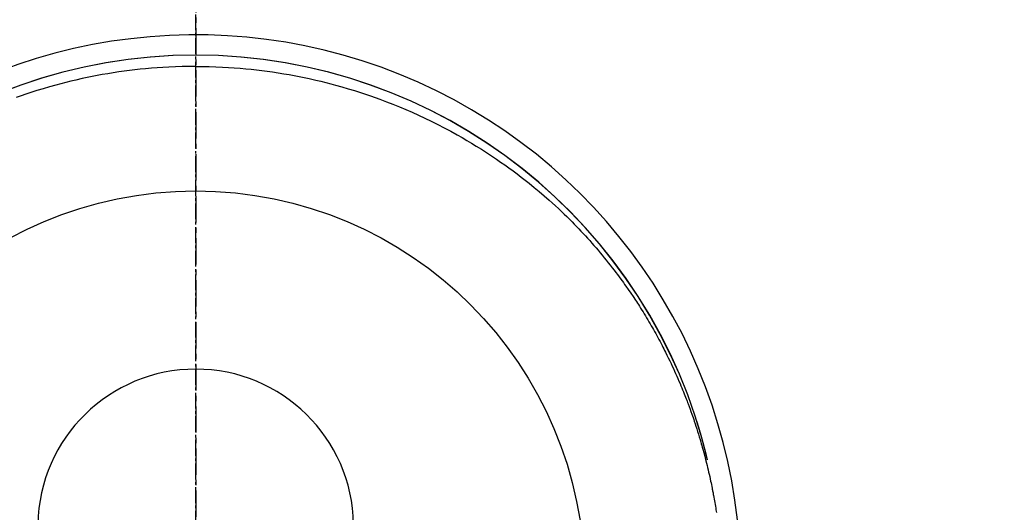
# Model space of a CAD drawing. Units: millimetres. Extents: x -109 to 26472, y -120 to 8847.
# Drawn here: x 17086 to 17133, y 6945 to 6968 of the extents above; entities that cross this region are included whole.
import ezdxf

# ---------------------------------------------------------------- set-up
doc = ezdxf.new("R2010")
doc.units = ezdxf.units.MM
doc.linetypes.add('CENTER', pattern=[2, 1.25, -0.25, 0.25, -0.25])
doc.linetypes.add('CENTER2', pattern=[1.125, 0.75, -0.125, 0.125, -0.125])
doc.layers.get('DEFPOINTS').update_dxf_attribs({"color": 146})
doc.layers.add('150-機器', color=8, linetype='Continuous')
doc.layers.add('166-寸法B', color=11, linetype='Continuous')
doc.styles.add('KH001', font='txt')
doc.dimstyles.new('KH1xx030', dxfattribs={"dimscale": 30, "dimtxt": 2, "dimasz": 0.6, "dimexe": 0.3, "dimexo": 1.2, "dimgap": 0.5, "dimtad": 3, "dimdec": 1, "dimdsep": 46, "dimlunit": 6, "dimtxsty": 'KH001', "dimblk": 'DOT', "dimcen": 1, "dimdle": 1, "dimclrd": 256, "dimclre": 256, "dimclrt": 256, "dimadec": 0, "dimazin": 0, "dimtfac": 1, "dimtdec": 1, "dimtix": 1, "dimtmove": 2, "dimatfit": 3, "dimldrblk": 'CLOSEDBLANK', "dimfxl": 1, "dimtolj": 1, "dimtzin": 0, "dimlwd": -1, "dimlwe": -1, "dimarcsym": 0})

# ---------------------------------------------------------------- blocks, each defined once
blk = doc.blocks.new('F402_H')
at = {"layer": '150-機器', "color": 161, "linetype": 'CENTER2'}
blk.add_line((0, 136.026), (0, -355.416), dxfattribs=at)
at = {"layer": '150-機器', "color": 13, "linetype": 'Continuous'}
for points in [[(0.004, 24.427), (-0.317, 24.422), (-0.637, 24.416), (-0.958, 24.407), (-1.278, 24.394), (-1.554, 24.379), (-1.83, 24.361), (-2.106, 24.339), (-2.381, 24.314), (-2.635, 24.289), (-2.888, 24.262), (-3.141, 24.231), (-3.394, 24.199), (-3.657, 24.162), (-3.919, 24.123), (-4.181, 24.08), (-4.443, 24.035), (-4.759, 23.977), (-5.076, 23.914), (-5.391, 23.847), (-5.705, 23.777), (-5.943, 23.721), (-6.18, 23.662), (-6.417, 23.602), (-6.653, 23.539), (-6.952, 23.455), (-7.249, 23.368), (-7.546, 23.278), (-7.842, 23.183), (-8.073, 23.107), (-8.303, 23.029), (-8.532, 22.948)], [(0.004, 24.427), (0.324, 24.422), (0.645, 24.416), (0.965, 24.407), (1.285, 24.394), (1.561, 24.379), (1.837, 24.361), (2.113, 24.339), (2.388, 24.314), (2.642, 24.289), (2.896, 24.262), (3.149, 24.231), (3.402, 24.199), (3.664, 24.162), (3.927, 24.123), (4.188, 24.08), (4.45, 24.035), (4.767, 23.977), (5.083, 23.914), (5.398, 23.847), (5.712, 23.777), (5.95, 23.721), (6.187, 23.662), (6.424, 23.602), (6.66, 23.539), (6.959, 23.455), (7.257, 23.368), (7.553, 23.278), (7.849, 23.183), (8.08, 23.107), (8.31, 23.029), (8.54, 22.948), (8.768, 22.865), (9.078, 22.749), (9.386, 22.629), (9.693, 22.505), (9.998, 22.377), (10.301, 22.245), (10.602, 22.109), (10.901, 21.969), (11.198, 21.825), (11.513, 21.668), (11.825, 21.507), (12.136, 21.341), (12.444, 21.171), (12.673, 21.04), (12.9, 20.908), (13.126, 20.773), (13.351, 20.635), (13.593, 20.484), (13.833, 20.33), (14.072, 20.174), (14.309, 20.015), (14.508, 19.878), (14.705, 19.739), (14.902, 19.599), (15.097, 19.456), (15.292, 19.311), (15.486, 19.164), (15.678, 19.015), (15.869, 18.864), (16.109, 18.668), (16.347, 18.469), (16.583, 18.267), (16.816, 18.062), (16.964, 17.929), (17.11, 17.796), (17.256, 17.661), (17.4, 17.524), (17.528, 17.403), (17.654, 17.28), (17.779, 17.156), (17.903, 17.031), (18.011, 16.922), (18.118, 16.812), (18.224, 16.701), (18.33, 16.589), (18.434, 16.477), (18.538, 16.365), (18.641, 16.251), (18.743, 16.138), (18.845, 16.023), (18.946, 15.908), (19.046, 15.793), (19.146, 15.676), (19.244, 15.56), (19.342, 15.442), (19.439, 15.324), (19.535, 15.206), (19.63, 15.087), (19.725, 14.967), (19.819, 14.847), (19.912, 14.726), (19.991, 14.622), (20.07, 14.518), (20.148, 14.413), (20.225, 14.308), (20.286, 14.224), (20.346, 14.14), (20.407, 14.056), (20.466, 13.971), (20.581, 13.807), (20.695, 13.641), (20.807, 13.475), (20.918, 13.308), (20.966, 13.235), (21.013, 13.162), (21.061, 13.09), (21.108, 13.016), (21.166, 12.925), (21.224, 12.833), (21.281, 12.741), (21.338, 12.648), (21.394, 12.556), (21.45, 12.463), (21.505, 12.37), (21.56, 12.276), (21.615, 12.183), (21.67, 12.089), (21.724, 11.995), (21.777, 11.901), (21.831, 11.806), (21.884, 11.712), (21.936, 11.617), (21.988, 11.521), (22.04, 11.426), (22.091, 11.331), (22.141, 11.235), (22.191, 11.139), (22.231, 11.062), (22.271, 10.985), (22.31, 10.908), (22.349, 10.83), (22.417, 10.694), (22.484, 10.558), (22.55, 10.422), (22.616, 10.285), (22.671, 10.167), (22.726, 10.049), (22.78, 9.931), (22.833, 9.812), (22.886, 9.693), (22.938, 9.574), (22.99, 9.455), (23.041, 9.335), (23.082, 9.235), (23.124, 9.135), (23.165, 9.034), (23.206, 8.934), (23.238, 8.853), (23.27, 8.773), (23.302, 8.692), (23.333, 8.611), (23.357, 8.55), (23.38, 8.49), (23.403, 8.429), (23.426, 8.368), (23.472, 8.246), (23.516, 8.123), (23.56, 8.001), (23.604, 7.878), (23.633, 7.796), (23.661, 7.714), (23.69, 7.632), (23.718, 7.55), (23.759, 7.426), (23.799, 7.303), (23.839, 7.178), (23.878, 7.054), (23.917, 6.93), (23.955, 6.805), (23.993, 6.681), (24.03, 6.556), (24.054, 6.472), (24.078, 6.388), (24.102, 6.304), (24.126, 6.22), (24.172, 6.053), (24.216, 5.884), (24.26, 5.716), (24.302, 5.547), (24.328, 5.441), (24.354, 5.336), (24.379, 5.23), (24.403, 5.123), (24.428, 5.017), (24.452, 4.911), (24.475, 4.804), (24.498, 4.698), (24.515, 4.612), (24.533, 4.527), (24.55, 4.441), (24.567, 4.355), (24.576, 4.313), (24.585, 4.27), (24.593, 4.228), (24.601, 4.185), (24.61, 4.142), (24.618, 4.099), (24.625, 4.056), (24.633, 4.013), (24.649, 3.927), (24.664, 3.841), (24.679, 3.755), (24.694, 3.669), (24.709, 3.583), (24.723, 3.497), (24.737, 3.411), (24.751, 3.324), (24.771, 3.194)], [(24.347, 5.709), (24.345, 5.717), (24.344, 5.72), (24.343, 5.724), (24.342, 5.728), (24.341, 5.731), (24.341, 5.735), (24.34, 5.739), (24.339, 5.742), (24.338, 5.746), (24.337, 5.75), (24.336, 5.753), (24.336, 5.757), (24.335, 5.76), (24.334, 5.764), (24.333, 5.768), (24.332, 5.771), (24.331, 5.775), (24.33, 5.779), (24.33, 5.782), (24.329, 5.786), (24.328, 5.789), (24.327, 5.793), (24.326, 5.797), (24.325, 5.8), (24.324, 5.804), (24.323, 5.808), (24.323, 5.811), (24.322, 5.815), (24.321, 5.819), (24.32, 5.822), (24.319, 5.826), (24.318, 5.829), (24.317, 5.833), (24.317, 5.836), (24.316, 5.839), (24.315, 5.843), (24.314, 5.847), (24.313, 5.85), (24.312, 5.854), (24.311, 5.858), (24.31, 5.861), (24.31, 5.865), (24.309, 5.868), (24.308, 5.872), (24.307, 5.876), (24.306, 5.879), (24.305, 5.883), (24.304, 5.887), (24.303, 5.89), (24.303, 5.894), (24.302, 5.897), (24.301, 5.901), (24.3, 5.905), (24.299, 5.908), (24.298, 5.912), (24.297, 5.916), (24.296, 5.919), (24.296, 5.923), (24.295, 5.927), (24.294, 5.93), (24.293, 5.934), (24.292, 5.937), (24.291, 5.941), (24.29, 5.945), (24.289, 5.948), (24.289, 5.952), (24.288, 5.956), (24.287, 5.959), (24.286, 5.963), (24.285, 5.967), (24.284, 5.97), (24.283, 5.974), (24.282, 5.977), (24.281, 5.981), (24.281, 5.985), (24.28, 5.988), (24.279, 5.992), (24.278, 5.996), (24.277, 5.999), (24.276, 6.003), (24.275, 6.007), (24.274, 6.01), (24.273, 6.014), (24.272, 6.017), (24.272, 6.021), (24.271, 6.025), (24.27, 6.028), (24.269, 6.032), (24.268, 6.036), (24.267, 6.039), (24.266, 6.043), (24.265, 6.047), (24.264, 6.05), (24.263, 6.054), (24.263, 6.057), (24.262, 6.061), (24.261, 6.065), (24.26, 6.068), (24.259, 6.072), (24.258, 6.076), (24.257, 6.079), (24.256, 6.083), (24.255, 6.087), (24.254, 6.09), (24.253, 6.094), (24.253, 6.097), (24.252, 6.101), (24.251, 6.105), (24.25, 6.108), (24.249, 6.112), (24.248, 6.116), (24.247, 6.119), (24.246, 6.123), (24.245, 6.127), (24.244, 6.13), (24.243, 6.134), (24.243, 6.137), (24.242, 6.141), (24.241, 6.145), (24.24, 6.148), (24.239, 6.152), (24.238, 6.156), (24.237, 6.159), (24.236, 6.163), (24.235, 6.167), (24.234, 6.17), (24.233, 6.174), (24.232, 6.177), (24.232, 6.181), (24.231, 6.185), (24.23, 6.188), (24.229, 6.192), (24.228, 6.196), (24.227, 6.199), (24.226, 6.203), (24.225, 6.207), (24.224, 6.21), (24.223, 6.213), (24.222, 6.216), (24.221, 6.22), (24.22, 6.224), (24.219, 6.227), (24.219, 6.231), (24.218, 6.235), (24.217, 6.238), (24.216, 6.242), (24.215, 6.245), (24.214, 6.249), (24.213, 6.253), (24.212, 6.256), (24.211, 6.26), (24.21, 6.264), (24.209, 6.267), (24.208, 6.271), (24.207, 6.275), (24.206, 6.278), (24.205, 6.282), (24.204, 6.285), (24.204, 6.289), (24.203, 6.293), (24.202, 6.296), (24.201, 6.3), (24.2, 6.304), (24.199, 6.307), (24.198, 6.311), (24.197, 6.315), (24.196, 6.318), (24.195, 6.322), (24.194, 6.325), (24.193, 6.329), (24.192, 6.333), (24.191, 6.336), (24.19, 6.34), (24.189, 6.344), (24.188, 6.347), (24.187, 6.351), (24.187, 6.355), (24.186, 6.358), (24.185, 6.362), (24.184, 6.365), (24.183, 6.369), (24.182, 6.373), (24.181, 6.376), (24.18, 6.38), (24.179, 6.384), (24.178, 6.387), (24.177, 6.391), (24.176, 6.394), (24.175, 6.398), (24.174, 6.402), (24.173, 6.405), (24.172, 6.409), (24.171, 6.413), (24.17, 6.416), (24.169, 6.42), (24.168, 6.424), (24.167, 6.427), (24.166, 6.431), (24.165, 6.434), (24.165, 6.438), (24.164, 6.442), (24.163, 6.445), (24.162, 6.449), (24.161, 6.453), (24.16, 6.456), (24.159, 6.46), (24.158, 6.464), (24.157, 6.467), (24.156, 6.471), (24.155, 6.474), (24.154, 6.478), (24.153, 6.482), (24.152, 6.485), (24.151, 6.489), (24.15, 6.493), (24.149, 6.496), (24.148, 6.5), (24.147, 6.503), (24.146, 6.507), (24.145, 6.511), (24.144, 6.514), (24.143, 6.518), (24.142, 6.522), (24.141, 6.525), (24.14, 6.529), (24.139, 6.532), (24.138, 6.536), (24.137, 6.54), (24.136, 6.543), (24.135, 6.547), (24.134, 6.551), (24.133, 6.554), (24.132, 6.558), (24.131, 6.562), (24.13, 6.565), (24.129, 6.569), (24.128, 6.572), (24.127, 6.576), (24.127, 6.58), (24.126, 6.583), (24.125, 6.587), (24.124, 6.59), (24.123, 6.593), (24.122, 6.597), (24.121, 6.6), (24.12, 6.604), (24.119, 6.608), (24.118, 6.611), (24.117, 6.615), (24.116, 6.619), (24.115, 6.622), (24.114, 6.626), (24.113, 6.629), (24.112, 6.633), (24.111, 6.637), (24.11, 6.64), (24.109, 6.644), (24.108, 6.648), (24.107, 6.651), (24.106, 6.655), (24.105, 6.658), (24.104, 6.662), (24.103, 6.666), (24.102, 6.669), (24.101, 6.673), (24.1, 6.677), (24.099, 6.68), (24.098, 6.684), (24.097, 6.687), (24.096, 6.691), (24.095, 6.695), (24.094, 6.698), (24.093, 6.702), (24.092, 6.706), (24.091, 6.709), (24.09, 6.713), (24.089, 6.716), (24.088, 6.72), (24.087, 6.724), (24.086, 6.727), (24.085, 6.731), (24.084, 6.735), (24.083, 6.738), (24.082, 6.742), (24.081, 6.745), (24.08, 6.749), (24.079, 6.753), (24.078, 6.756), (24.077, 6.76), (24.076, 6.764), (24.074, 6.767), (24.073, 6.771), (24.072, 6.774), (24.071, 6.778), (24.07, 6.782), (24.069, 6.785), (24.069, 6.789), (24.068, 6.793), (24.067, 6.796), (24.066, 6.8), (24.065, 6.803), (24.064, 6.807), (24.063, 6.811), (24.062, 6.814), (24.061, 6.818), (24.06, 6.821), (24.059, 6.825), (24.058, 6.829), (24.057, 6.832), (24.056, 6.836), (24.055, 6.84), (24.054, 6.843), (24.053, 6.847), (24.052, 6.85), (24.051, 6.854), (24.05, 6.858), (24.049, 6.861), (24.048, 6.865), (24.047, 6.869), (24.046, 6.872), (24.045, 6.876), (24.044, 6.879), (24.043, 6.883), (24.042, 6.887), (24.041, 6.89), (24.04, 6.894), (24.039, 6.897), (24.038, 6.901), (24.037, 6.905), (24.036, 6.908), (24.034, 6.912), (24.033, 6.916), (24.032, 6.919), (24.031, 6.923), (24.03, 6.926), (24.029, 6.93), (24.028, 6.934), (24.027, 6.937), (24.026, 6.941), (24.025, 6.944), (24.024, 6.948), (24.023, 6.952), (24.022, 6.955), (24.021, 6.959), (24.02, 6.963), (24.019, 6.965), (24.018, 6.969), (24.017, 6.972), (24.016, 6.976), (24.015, 6.98), (24.014, 6.983), (24.013, 6.987), (24.012, 6.99), (24.01, 6.994), (24.009, 6.998), (24.008, 7.001), (24.007, 7.005), (24.006, 7.009), (24.005, 7.012), (24.004, 7.016), (24.003, 7.019), (24.002, 7.023), (24.001, 7.027), (24, 7.03), (23.999, 7.034), (23.998, 7.037), (23.997, 7.041), (23.996, 7.045), (23.995, 7.048), (23.994, 7.052), (23.993, 7.055), (23.991, 7.059), (23.99, 7.063), (23.989, 7.066), (23.988, 7.07), (23.987, 7.074), (23.986, 7.077), (23.985, 7.081), (23.984, 7.084), (23.983, 7.088), (23.982, 7.092), (23.981, 7.095), (23.98, 7.099), (23.979, 7.102), (23.978, 7.106), (23.977, 7.11), (23.976, 7.113), (23.974, 7.117), (23.973, 7.12), (23.972, 7.124), (23.971, 7.128), (23.97, 7.131), (23.969, 7.135), (23.968, 7.138), (23.967, 7.142), (23.966, 7.146), (23.965, 7.149), (23.964, 7.153), (23.963, 7.157), (23.962, 7.16), (23.961, 7.164), (23.959, 7.167), (23.958, 7.171), (23.957, 7.175), (23.956, 7.178), (23.955, 7.182), (23.954, 7.185), (23.953, 7.189), (23.952, 7.193), (23.951, 7.196), (23.95, 7.2), (23.949, 7.203), (23.948, 7.207), (23.947, 7.211), (23.945, 7.214), (23.944, 7.218), (23.943, 7.221), (23.942, 7.225), (23.941, 7.229), (23.94, 7.232), (23.939, 7.236), (23.938, 7.239), (23.937, 7.243), (23.936, 7.247), (23.935, 7.25), (23.933, 7.254), (23.932, 7.257), (23.931, 7.261), (23.93, 7.265), (23.929, 7.268), (23.928, 7.272), (23.927, 7.275), (23.926, 7.279), (23.925, 7.283), (23.924, 7.286), (23.923, 7.29), (23.921, 7.293), (23.92, 7.297), (23.919, 7.301), (23.918, 7.304), (23.917, 7.308), (23.916, 7.311), (23.915, 7.315), (23.914, 7.319), (23.913, 7.322), (23.912, 7.326), (23.91, 7.33), (23.909, 7.333), (23.908, 7.337), (23.907, 7.34), (23.906, 7.343), (23.905, 7.347), (23.904, 7.35), (23.903, 7.354), (23.902, 7.357), (23.901, 7.361), (23.899, 7.365), (23.898, 7.368), (23.897, 7.372), (23.896, 7.375), (23.895, 7.379), (23.894, 7.382), (23.893, 7.386), (23.892, 7.39), (23.891, 7.393), (23.889, 7.397), (23.888, 7.4), (23.887, 7.404), (23.886, 7.408), (23.885, 7.411), (23.884, 7.415), (23.883, 7.418), (23.882, 7.422), (23.881, 7.426), (23.879, 7.429), (23.878, 7.433), (23.877, 7.436), (23.876, 7.44), (23.875, 7.444), (23.874, 7.447), (23.873, 7.451), (23.872, 7.454), (23.87, 7.458), (23.869, 7.462), (23.868, 7.465), (23.867, 7.469), (23.866, 7.472), (23.865, 7.476), (23.864, 7.48), (23.863, 7.483), (23.861, 7.487), (23.86, 7.49), (23.859, 7.494), (23.858, 7.498), (23.857, 7.501), (23.856, 7.505), (23.855, 7.508), (23.854, 7.512), (23.852, 7.515), (23.851, 7.519), (23.85, 7.522), (23.849, 7.525), (23.848, 7.529), (23.847, 7.532), (23.846, 7.534), (23.846, 7.537), (23.845, 7.539), (23.844, 7.542), (23.843, 7.544), (23.842, 7.549), (23.838, 7.562)]]:
    blk.add_lwpolyline(points, dxfattribs=at)
for centre, radius, start, end in [((0, 0), 25.931, 0, 197.7244), ((0, -0.057), 25.02, 13.3229, 166.6771), ((0.007, -0.057), 25.02, 13.3229, 166.6771), ((0.004, 2.507), 7.514, 1.098, 178.902)]:
    blk.add_arc(centre, radius, start, end, dxfattribs=at)
at = {"layer": 'DEFPOINTS'}
blk.add_circle((0, 0), 18.5, dxfattribs=at)
blk = doc.blocks.new('_Dot')
at = {"color": 0, "linetype": 'ByBlock', "lineweight": -2}
blk.add_line((-0.5, 0), (-1, 0), dxfattribs=at)
at = {"color": 0, "linetype": 'ByBlock', "const_width": 0.5}
blk.add_lwpolyline([(-0.25, 0, 1), (0.25, 0, 1)], format="xyb", close=True, dxfattribs=at)
blk = doc.blocks.new('*D430')
at = {"layer": '166-寸法B', "transparency": 16777216}
for p, q in [((16980.498, 7261.569), (17304.366, 7261.569)), ((17295.366, 7243.569), (17295.366, 6754.569)), ((16998.098, 6736.569), (17304.366, 6736.569))]:
    blk.add_line(p, q, dxfattribs=at)
at = {"layer": 'DEFPOINTS', "color": 0, "transparency": 16777216}
for p in [(16944.498, 7261.569), (16962.098, 6736.569), (17295.366, 6736.569)]:
    blk.add_point(p, dxfattribs=at)
at = {"layer": '166-寸法B', "transparency": 16777216, "xscale": 18, "yscale": 18, "zscale": 18}
for p, rotation in [((17295.366, 7261.569), 90), ((17295.366, 6736.569), 270)]:
    blk.add_blockref('_Dot', p, dxfattribs=dict(at, rotation=rotation))
at = {"layer": '166-寸法B', "transparency": 16777216, "insert": (17344.631, 7127.786), "char_height": 60, "attachment_point": 5, "rotation": 90, "style": 'KH001'}
blk.add_mtext('\\A1;525', dxfattribs=at)
blk = doc.blocks.new('_ClosedBlank')
at = {"color": 0, "linetype": 'ByBlock', "lineweight": -2}
for p, q in [((-1, 0.1667), (0, 0)), ((-1, 0.1667), (-1, -0.1667)), ((0, 0), (-1, -0.1667))]:
    blk.add_line(p, q, dxfattribs=at)

msp = doc.modelspace()

# ---------------------------------------------------------------- linework, layer by layer
at = {"layer": '166-寸法B', "linetype": 'CENTER'}
msp.add_line((17094.498, 7054.012), (17094.498, 6875.349), dxfattribs=at)

# ---------------------------------------------------------------- block references
at = {"layer": '150-機器'}
msp.add_blockref('F402_H', (17094.491, 6941.762), dxfattribs=at)

# ---------------------------------------------------------------- dimensions: what is measured, and where the dimension line sits
at = {"layer": '166-寸法B'}
dim = msp.add_linear_dim(base=(17295.366, 6736.569), p1=(16944.498, 7261.569), p2=(16962.098, 6736.569), angle=90, dimstyle='KH1xx030', dxfattribs=at)
dim.commit()
dim.dimension.update_dxf_attribs({"geometry": '*D430', "text_midpoint": (17344.631, 7127.786), "dimtype": 160})

doc.saveas('drawing.dxf')
